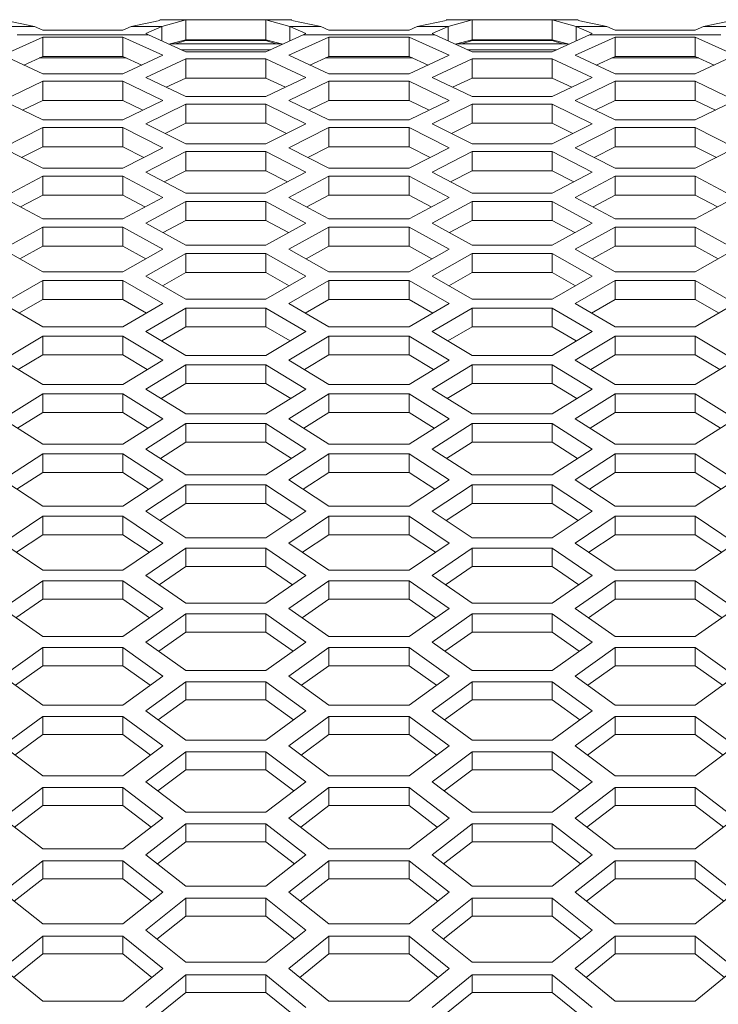
# Model space of a CAD drawing. Units: millimetres. Extents: x 111 to 4026, y 109 to 2871.
# Drawn here: x 1110 to 1162, y 1710 to 1784 of the extents above; entities that cross this region are included whole.
import ezdxf

# ---------------------------------------------------------------- set-up
doc = ezdxf.new("R2010")
doc.units = ezdxf.units.MM
doc.header["$LTSCALE"] = 10

msp = doc.modelspace()

# ---------------------------------------------------------------- linework, layer by layer
at = {"color": 7, "linetype": 'Continuous', "lineweight": 15}
for p, q in [((1108.703026, 1783.662607), (1110.858069, 1783.204992)), ((1118.097537, 1783.204992), (1120.25258, 1783.662607)), ((1130.167128, 1783.716117), (1120.25258, 1783.716117)), ((1122.209855, 1783.702468), (1120.406934, 1783.204992)), ((1122.209855, 1783.702468), (1122.209855, 1782.203828)), ((1128.209853, 1783.702468), (1122.209855, 1783.702468)), ((1128.209853, 1783.702468), (1128.209853, 1782.203828)), ((1130.012767, 1783.204992), (1128.209853, 1783.702468)), ((1130.167128, 1783.662607), (1132.322171, 1783.204992)), ((1139.561639, 1783.204992), (1141.71669, 1783.662607)), ((1151.631222, 1783.716117), (1141.71669, 1783.716117)), ((1143.673957, 1783.702468), (1141.871036, 1783.204992)), ((1143.673957, 1783.702468), (1143.673957, 1782.203828)), ((1149.673955, 1783.702468), (1143.673957, 1783.702468)), ((1149.673955, 1783.702468), (1149.673955, 1782.203828)), ((1151.476876, 1783.204992), (1149.673955, 1783.702468)), ((1151.631222, 1783.662607), (1153.786273, 1783.204992)), ((1161.025734, 1783.204992), (1163.180784, 1783.662607)), ((1110.858069, 1783.204992), (1108.548672, 1783.204992)), ((1119.403646, 1782.581483), (1109.55196, 1782.581483)), ((1110.858069, 1783.204992), (1111.477801, 1782.927175)), ((1111.477801, 1782.927175), (1117.477805, 1782.927175)), ((1117.477805, 1782.927175), (1118.097537, 1783.204992)), ((1120.406934, 1783.204992), (1118.097537, 1783.204992)), ((1120.406934, 1783.204992), (1119.209857, 1782.668357)), ((1119.209857, 1782.668357), (1119.403646, 1782.581483)), ((1119.403646, 1782.581483), (1122.209855, 1781.308968)), ((1120.406934, 1782.126536), (1120.406934, 1783.204992)), ((1128.209853, 1781.308968), (1131.016062, 1782.581483)), ((1130.012767, 1783.204992), (1130.012767, 1782.126536)), ((1131.209851, 1782.668357), (1130.012767, 1783.204992)), ((1132.322171, 1783.204992), (1130.012767, 1783.204992)), ((1131.016062, 1782.581483), (1131.209851, 1782.668357)), ((1140.867741, 1782.581483), (1131.016062, 1782.581483)), ((1132.322171, 1783.204992), (1132.941903, 1782.927175)), ((1132.941903, 1782.927175), (1138.941907, 1782.927175)), ((1138.941907, 1782.927175), (1139.561639, 1783.204992)), ((1141.871036, 1783.204992), (1139.561639, 1783.204992)), ((1141.871036, 1783.204992), (1140.673951, 1782.668357)), ((1140.673951, 1782.668357), (1140.867741, 1782.581483)), ((1140.867741, 1782.581483), (1143.673957, 1781.308968)), ((1141.871036, 1782.126536), (1141.871036, 1783.204992)), ((1149.673955, 1781.308968), (1152.480156, 1782.581483)), ((1151.476876, 1783.204992), (1151.476876, 1782.126536)), ((1152.673961, 1782.668357), (1151.476876, 1783.204992)), ((1153.786273, 1783.204992), (1151.476876, 1783.204992)), ((1152.480156, 1782.581483), (1152.673961, 1782.668357)), ((1162.33185, 1782.581483), (1152.480156, 1782.581483)), ((1153.786273, 1783.204992), (1154.406012, 1782.927175)), ((1154.406012, 1782.927175), (1160.406009, 1782.927175)), ((1160.406009, 1782.927175), (1161.025734, 1783.204992)), ((1163.335146, 1783.204992), (1161.025734, 1783.204992)), ((1111.477801, 1782.409136), (1108.477802, 1781.043832)), ((1117.477805, 1782.409136), (1111.477801, 1782.409136)), ((1111.477801, 1782.409136), (1111.477801, 1780.96055)), ((1120.477804, 1781.043832), (1117.477805, 1782.409136)), ((1117.477805, 1782.409136), (1117.477805, 1780.96055)), ((1122.209855, 1782.203828), (1120.934756, 1781.887178)), ((1129.368463, 1781.916116), (1121.051245, 1781.916116)), ((1121.443869, 1781.916116), (1122.209855, 1782.151748)), ((1128.209853, 1782.203828), (1122.209855, 1782.203828)), ((1122.209855, 1782.151748), (1128.209853, 1782.151748)), ((1129.484953, 1781.887178), (1128.209853, 1782.203828)), ((1128.209853, 1782.151748), (1128.975839, 1781.916116)), ((1132.941903, 1782.409136), (1129.941904, 1781.043832)), ((1138.941907, 1782.409136), (1132.941903, 1782.409136)), ((1132.941903, 1782.409136), (1132.941903, 1780.96055)), ((1141.941906, 1781.043832), (1138.941907, 1782.409136)), ((1138.941907, 1782.409136), (1138.941907, 1780.96055)), ((1143.673957, 1782.203828), (1142.39885, 1781.887178)), ((1150.832565, 1781.916116), (1142.515347, 1781.916116)), ((1142.907978, 1781.916116), (1143.673957, 1782.151748)), ((1149.673955, 1782.203828), (1143.673957, 1782.203828)), ((1143.673957, 1782.151748), (1149.673955, 1782.151748)), ((1150.949047, 1781.887178), (1149.673955, 1782.203828)), ((1149.673955, 1782.151748), (1150.439934, 1781.916116)), ((1154.406012, 1782.409136), (1151.406006, 1781.043832)), ((1160.406009, 1782.409136), (1154.406012, 1782.409136)), ((1154.406012, 1782.409136), (1154.406012, 1780.96055)), ((1163.406001, 1781.043832), (1160.406009, 1782.409136)), ((1160.406009, 1782.409136), (1160.406009, 1780.96055)), ((1122.209855, 1781.308968), (1128.209853, 1781.308968)), ((1143.673957, 1781.308968), (1149.673955, 1781.308968)), ((1108.477802, 1781.043832), (1111.477801, 1779.647921)), ((1111.477801, 1780.96055), (1110.050411, 1780.312096)), ((1117.477805, 1780.96055), (1111.477801, 1780.96055)), ((1117.477805, 1779.647921), (1120.477804, 1781.043832)), ((1118.905195, 1780.312096), (1117.477805, 1780.96055)), ((1122.209855, 1780.777578), (1119.209857, 1779.375751)), ((1128.209853, 1780.777578), (1122.209855, 1780.777578)), ((1122.209855, 1780.777578), (1122.209855, 1779.331868)), ((1131.209851, 1779.375751), (1128.209853, 1780.777578)), ((1128.209853, 1780.777578), (1128.209853, 1779.331868)), ((1129.941904, 1781.043832), (1132.941903, 1779.647921)), ((1132.941903, 1780.96055), (1131.514513, 1780.312096)), ((1138.941907, 1780.96055), (1132.941903, 1780.96055)), ((1138.941907, 1779.647921), (1141.941906, 1781.043832)), ((1140.369297, 1780.312096), (1138.941907, 1780.96055)), ((1143.673957, 1780.777578), (1140.673951, 1779.375751)), ((1149.673955, 1780.777578), (1143.673957, 1780.777578)), ((1143.673957, 1780.777578), (1143.673957, 1779.331868)), ((1152.673961, 1779.375751), (1149.673955, 1780.777578)), ((1149.673955, 1780.777578), (1149.673955, 1779.331868)), ((1151.406006, 1781.043832), (1154.406012, 1779.647921)), ((1154.406012, 1780.96055), (1152.978615, 1780.312096)), ((1160.406009, 1780.96055), (1154.406012, 1780.96055)), ((1160.406009, 1779.647921), (1163.406001, 1781.043832)), ((1161.833407, 1780.312096), (1160.406009, 1780.96055)), ((1111.477801, 1779.647921), (1117.477805, 1779.647921)), ((1132.941903, 1779.647921), (1138.941907, 1779.647921)), ((1154.406012, 1779.647921), (1160.406009, 1779.647921)), ((1111.477801, 1779.102464), (1108.477802, 1777.664219)), ((1117.477805, 1779.102464), (1111.477801, 1779.102464)), ((1111.477801, 1779.102464), (1111.477801, 1777.659704)), ((1120.477804, 1777.664219), (1117.477805, 1779.102464)), ((1117.477805, 1779.102464), (1117.477805, 1777.659704)), ((1119.209857, 1779.375751), (1122.209855, 1777.943377)), ((1122.209855, 1779.331868), (1120.738865, 1778.645714)), ((1128.209853, 1779.331868), (1122.209855, 1779.331868)), ((1128.209853, 1777.943377), (1131.209851, 1779.375751)), ((1129.680843, 1778.645714), (1128.209853, 1779.331868)), ((1132.941903, 1779.102464), (1129.941904, 1777.664219)), ((1138.941907, 1779.102464), (1132.941903, 1779.102464)), ((1132.941903, 1779.102464), (1132.941903, 1777.659704)), ((1141.941906, 1777.664219), (1138.941907, 1779.102464)), ((1138.941907, 1779.102464), (1138.941907, 1777.659704)), ((1140.673951, 1779.375751), (1143.673957, 1777.943377)), ((1143.673957, 1779.331868), (1142.202959, 1778.645714)), ((1149.673955, 1779.331868), (1143.673957, 1779.331868)), ((1149.673955, 1777.943377), (1152.673961, 1779.375751)), ((1151.144953, 1778.645714), (1149.673955, 1779.331868)), ((1154.406012, 1779.102464), (1151.406006, 1777.664219)), ((1160.406009, 1779.102464), (1154.406012, 1779.102464)), ((1154.406012, 1779.102464), (1154.406012, 1777.659704)), ((1163.406001, 1777.664219), (1160.406009, 1779.102464)), ((1160.406009, 1779.102464), (1160.406009, 1777.659704)), ((1108.477802, 1777.664219), (1111.477801, 1776.195471)), ((1111.477801, 1777.659704), (1109.9654, 1776.93591)), ((1117.477805, 1777.659704), (1111.477801, 1777.659704)), ((1117.477805, 1776.195471), (1120.477804, 1777.664219)), ((1118.990206, 1776.93591), (1117.477805, 1777.659704)), ((1122.209855, 1777.943377), (1128.209853, 1777.943377)), ((1129.941904, 1777.664219), (1132.941903, 1776.195471)), ((1132.941903, 1777.659704), (1131.429502, 1776.93591)), ((1138.941907, 1777.659704), (1132.941903, 1777.659704)), ((1138.941907, 1776.195471), (1141.941906, 1777.664219)), ((1140.454308, 1776.93591), (1138.941907, 1777.659704)), ((1143.673957, 1777.943377), (1149.673955, 1777.943377)), ((1151.406006, 1777.664219), (1154.406012, 1776.195471)), ((1154.406012, 1777.659704), (1152.893604, 1776.93591)), ((1160.406009, 1777.659704), (1154.406012, 1777.659704)), ((1160.406009, 1776.195471), (1163.406001, 1777.664219)), ((1161.918403, 1776.93591), (1160.406009, 1777.659704)), ((1122.209855, 1777.383928), (1119.209857, 1775.909309)), ((1128.209853, 1777.383928), (1122.209855, 1777.383928)), ((1122.209855, 1777.383928), (1122.209855, 1775.944193)), ((1131.209851, 1775.909309), (1128.209853, 1777.383928)), ((1128.209853, 1777.383928), (1128.209853, 1775.944193)), ((1143.673957, 1777.383928), (1140.673951, 1775.909309)), ((1149.673955, 1777.383928), (1143.673957, 1777.383928)), ((1143.673957, 1777.383928), (1143.673957, 1775.944193)), ((1152.673961, 1775.909309), (1149.673955, 1777.383928)), ((1149.673955, 1777.383928), (1149.673955, 1775.944193)), ((1111.477801, 1776.195471), (1117.477805, 1776.195471)), ((1122.209855, 1775.944193), (1120.658063, 1775.182773)), ((1128.209853, 1775.944193), (1122.209855, 1775.944193)), ((1129.761645, 1775.182773), (1128.209853, 1775.944193)), ((1132.941903, 1776.195471), (1138.941907, 1776.195471)), ((1143.673957, 1775.944193), (1142.122165, 1775.182773)), ((1149.673955, 1775.944193), (1143.673957, 1775.944193)), ((1151.225747, 1775.182773), (1149.673955, 1775.944193)), ((1154.406012, 1776.195471), (1160.406009, 1776.195471)), ((1111.477801, 1775.62203), (1108.477802, 1774.111126)), ((1117.477805, 1775.62203), (1111.477801, 1775.62203)), ((1111.477801, 1775.62203), (1111.477801, 1774.185394)), ((1120.477804, 1774.111126), (1117.477805, 1775.62203)), ((1117.477805, 1775.62203), (1117.477805, 1774.185394)), ((1119.209857, 1775.909309), (1122.209855, 1774.404262)), ((1128.209853, 1774.404262), (1131.209851, 1775.909309)), ((1132.941903, 1775.62203), (1129.941904, 1774.111126)), ((1138.941907, 1775.62203), (1132.941903, 1775.62203)), ((1132.941903, 1775.62203), (1132.941903, 1774.185394)), ((1141.941906, 1774.111126), (1138.941907, 1775.62203)), ((1138.941907, 1775.62203), (1138.941907, 1774.185394)), ((1140.673951, 1775.909309), (1143.673957, 1774.404262)), ((1149.673955, 1774.404262), (1152.673961, 1775.909309)), ((1154.406012, 1775.62203), (1151.406006, 1774.111126)), ((1160.406009, 1775.62203), (1154.406012, 1775.62203)), ((1154.406012, 1775.62203), (1154.406012, 1774.185394)), ((1163.406001, 1774.111126), (1160.406009, 1775.62203)), ((1160.406009, 1775.62203), (1160.406009, 1774.185394)), ((1108.477802, 1774.111126), (1111.477801, 1772.56987)), ((1111.477801, 1774.185394), (1109.888495, 1773.386379)), ((1117.477805, 1774.185394), (1111.477801, 1774.185394)), ((1119.067111, 1773.386379), (1117.477805, 1774.185394)), ((1117.477805, 1772.56987), (1120.477804, 1774.111126)), ((1122.209855, 1773.816873), (1119.209857, 1772.269775)), ((1122.209855, 1774.404262), (1128.209853, 1774.404262)), ((1128.209853, 1773.816873), (1122.209855, 1773.816873)), ((1122.209855, 1773.816873), (1122.209855, 1772.383426)), ((1131.209851, 1772.269775), (1128.209853, 1773.816873)), ((1128.209853, 1773.816873), (1128.209853, 1772.383426)), ((1129.941904, 1774.111126), (1132.941903, 1772.56987)), ((1132.941903, 1774.185394), (1131.352597, 1773.386379)), ((1138.941907, 1774.185394), (1132.941903, 1774.185394)), ((1140.531213, 1773.386379), (1138.941907, 1774.185394)), ((1138.941907, 1772.56987), (1141.941906, 1774.111126)), ((1143.673957, 1773.816873), (1140.673951, 1772.269775)), ((1143.673957, 1774.404262), (1149.673955, 1774.404262)), ((1149.673955, 1773.816873), (1143.673957, 1773.816873)), ((1143.673957, 1773.816873), (1143.673957, 1772.383426)), ((1152.673961, 1772.269775), (1149.673955, 1773.816873)), ((1149.673955, 1773.816873), (1149.673955, 1772.383426)), ((1151.406006, 1774.111126), (1154.406012, 1772.56987)), ((1154.406012, 1774.185394), (1152.816699, 1773.386379)), ((1160.406009, 1774.185394), (1154.406012, 1774.185394)), ((1161.995308, 1773.386379), (1160.406009, 1774.185394)), ((1160.406009, 1772.56987), (1163.406001, 1774.111126)), ((1111.477801, 1772.56987), (1117.477805, 1772.56987)), ((1119.209857, 1772.269775), (1122.209855, 1770.692368)), ((1122.209855, 1772.383426), (1120.584765, 1771.546845)), ((1128.209853, 1772.383426), (1122.209855, 1772.383426)), ((1129.834944, 1771.546845), (1128.209853, 1772.383426)), ((1128.209853, 1770.692368), (1131.209851, 1772.269775)), ((1132.941903, 1772.56987), (1138.941907, 1772.56987)), ((1140.673951, 1772.269775), (1143.673957, 1770.692368)), ((1143.673957, 1772.383426), (1142.048867, 1771.546845)), ((1149.673955, 1772.383426), (1143.673957, 1772.383426)), ((1151.299046, 1771.546845), (1149.673955, 1772.383426)), ((1149.673955, 1770.692368), (1152.673961, 1772.269775)), ((1154.406012, 1772.56987), (1160.406009, 1772.56987)), ((1111.477801, 1771.968548), (1108.477802, 1770.38533)), ((1117.477805, 1771.968548), (1111.477801, 1771.968548)), ((1111.477801, 1771.968548), (1111.477801, 1770.538364)), ((1120.477804, 1770.38533), (1117.477805, 1771.968548)), ((1117.477805, 1771.968548), (1117.477805, 1770.538364)), ((1132.941903, 1771.968548), (1129.941904, 1770.38533)), ((1138.941907, 1771.968548), (1132.941903, 1771.968548)), ((1132.941903, 1771.968548), (1132.941903, 1770.538364)), ((1141.941906, 1770.38533), (1138.941907, 1771.968548)), ((1138.941907, 1771.968548), (1138.941907, 1770.538364)), ((1154.406012, 1771.968548), (1151.406006, 1770.38533)), ((1160.406009, 1771.968548), (1154.406012, 1771.968548)), ((1154.406012, 1771.968548), (1154.406012, 1770.538364)), ((1163.406001, 1770.38533), (1160.406009, 1771.968548)), ((1160.406009, 1771.968548), (1160.406009, 1770.538364)), ((1108.477802, 1770.38533), (1111.477801, 1768.771877)), ((1111.477801, 1770.538364), (1109.818556, 1769.664247)), ((1117.477805, 1770.538364), (1111.477801, 1770.538364)), ((1119.13705, 1769.664247), (1117.477805, 1770.538364)), ((1117.477805, 1768.771877), (1120.477804, 1770.38533)), ((1122.209855, 1770.077174), (1119.209857, 1768.457909)), ((1122.209855, 1770.692368), (1128.209853, 1770.692368)), ((1128.209853, 1770.077174), (1122.209855, 1770.077174)), ((1122.209855, 1770.077174), (1122.209855, 1768.650313)), ((1131.209851, 1768.457909), (1128.209853, 1770.077174)), ((1128.209853, 1770.077174), (1128.209853, 1768.650313)), ((1129.941904, 1770.38533), (1132.941903, 1768.771877)), ((1132.941903, 1770.538364), (1131.282658, 1769.664247)), ((1138.941907, 1770.538364), (1132.941903, 1770.538364)), ((1140.601144, 1769.664247), (1138.941907, 1770.538364)), ((1138.941907, 1768.771877), (1141.941906, 1770.38533)), ((1143.673957, 1770.077174), (1140.673951, 1768.457909)), ((1143.673957, 1770.692368), (1149.673955, 1770.692368)), ((1149.673955, 1770.077174), (1143.673957, 1770.077174)), ((1143.673957, 1770.077174), (1143.673957, 1768.650313)), ((1152.673961, 1768.457909), (1149.673955, 1770.077174)), ((1149.673955, 1770.077174), (1149.673955, 1768.650313)), ((1151.406006, 1770.38533), (1154.406012, 1768.771877)), ((1154.406012, 1770.538364), (1152.746753, 1769.664247)), ((1160.406009, 1770.538364), (1154.406012, 1770.538364)), ((1162.065254, 1769.664247), (1160.406009, 1770.538364)), ((1160.406009, 1768.771877), (1163.406001, 1770.38533)), ((1111.477801, 1768.771877), (1117.477805, 1768.771877)), ((1122.209855, 1768.650313), (1120.517955, 1767.738705)), ((1128.209853, 1768.650313), (1122.209855, 1768.650313)), ((1129.901753, 1767.738705), (1128.209853, 1768.650313)), ((1132.941903, 1768.771877), (1138.941907, 1768.771877)), ((1143.673957, 1768.650313), (1141.98205, 1767.738705)), ((1149.673955, 1768.650313), (1143.673957, 1768.650313)), ((1151.365847, 1767.738705), (1149.673955, 1768.650313)), ((1154.406012, 1768.771877), (1160.406009, 1768.771877)), ((1111.477801, 1768.142824), (1108.477802, 1766.487603)), ((1117.477805, 1768.142824), (1111.477801, 1768.142824)), ((1111.477801, 1768.142824), (1111.477801, 1766.719361)), ((1120.477804, 1766.487603), (1117.477805, 1768.142824)), ((1117.477805, 1768.142824), (1117.477805, 1766.719361)), ((1119.209857, 1768.457909), (1122.209855, 1766.8085)), ((1128.209853, 1766.8085), (1131.209851, 1768.457909)), ((1132.941903, 1768.142824), (1129.941904, 1766.487603)), ((1138.941907, 1768.142824), (1132.941903, 1768.142824)), ((1132.941903, 1768.142824), (1132.941903, 1766.719361)), ((1141.941906, 1766.487603), (1138.941907, 1768.142824)), ((1138.941907, 1768.142824), (1138.941907, 1766.719361)), ((1140.673951, 1768.457909), (1143.673957, 1766.8085)), ((1149.673955, 1766.8085), (1152.673961, 1768.457909)), ((1154.406012, 1768.142824), (1151.406006, 1766.487603)), ((1160.406009, 1768.142824), (1154.406012, 1768.142824)), ((1154.406012, 1768.142824), (1154.406012, 1766.719361)), ((1163.406001, 1766.487603), (1160.406009, 1768.142824)), ((1160.406009, 1768.142824), (1160.406009, 1766.719361)), ((1108.477802, 1766.487603), (1111.477801, 1764.802311)), ((1111.477801, 1766.719361), (1109.754653, 1765.770321)), ((1117.477805, 1766.719361), (1111.477801, 1766.719361)), ((1119.200946, 1765.770321), (1117.477805, 1766.719361)), ((1117.477805, 1764.802311), (1120.477804, 1766.487603)), ((1122.209855, 1766.8085), (1128.209853, 1766.8085)), ((1129.941904, 1766.487603), (1132.941903, 1764.802311)), ((1132.941903, 1766.719361), (1131.218755, 1765.770321)), ((1138.941907, 1766.719361), (1132.941903, 1766.719361)), ((1140.665055, 1765.770321), (1138.941907, 1766.719361)), ((1138.941907, 1764.802311), (1141.941906, 1766.487603)), ((1143.673957, 1766.8085), (1149.673955, 1766.8085)), ((1151.406006, 1766.487603), (1154.406012, 1764.802311)), ((1154.406012, 1766.719361), (1152.682857, 1765.770321)), ((1160.406009, 1766.719361), (1154.406012, 1766.719361)), ((1162.12915, 1765.770321), (1160.406009, 1766.719361)), ((1160.406009, 1764.802311), (1163.406001, 1766.487603)), ((1122.209855, 1766.165604), (1119.209857, 1764.474531)), ((1128.209853, 1766.165604), (1122.209855, 1766.165604)), ((1122.209855, 1766.165604), (1122.209855, 1764.745642)), ((1131.209851, 1764.474531), (1128.209853, 1766.165604)), ((1128.209853, 1766.165604), (1128.209853, 1764.745642)), ((1143.673957, 1766.165604), (1140.673951, 1764.474531)), ((1149.673955, 1766.165604), (1143.673957, 1766.165604)), ((1143.673957, 1766.165604), (1143.673957, 1764.745642)), ((1152.673961, 1764.474531), (1149.673955, 1766.165604)), ((1149.673955, 1766.165604), (1149.673955, 1764.745642)), ((1111.477801, 1764.145632), (1108.477802, 1762.418781)), ((1111.477801, 1764.802311), (1117.477805, 1764.802311)), ((1117.477805, 1764.145632), (1111.477801, 1764.145632)), ((1111.477801, 1764.145632), (1111.477801, 1762.729232)), ((1120.477804, 1762.418781), (1117.477805, 1764.145632)), ((1117.477805, 1764.145632), (1117.477805, 1762.729232)), ((1119.209857, 1764.474531), (1122.209855, 1762.753447)), ((1122.209855, 1764.745642), (1120.456771, 1763.759185)), ((1128.209853, 1764.745642), (1122.209855, 1764.745642)), ((1129.962937, 1763.759185), (1128.209853, 1764.745642)), ((1128.209853, 1762.753447), (1131.209851, 1764.474531)), ((1132.941903, 1764.145632), (1129.941904, 1762.418781)), ((1132.941903, 1764.802311), (1138.941907, 1764.802311)), ((1138.941907, 1764.145632), (1132.941903, 1764.145632)), ((1132.941903, 1764.145632), (1132.941903, 1762.729232)), ((1141.941906, 1762.418781), (1138.941907, 1764.145632)), ((1138.941907, 1764.145632), (1138.941907, 1762.729232)), ((1140.673951, 1764.474531), (1143.673957, 1762.753447)), ((1143.673957, 1764.745642), (1141.920881, 1763.759185)), ((1149.673955, 1764.745642), (1143.673957, 1764.745642)), ((1151.427032, 1763.759185), (1149.673955, 1764.745642)), ((1149.673955, 1762.753447), (1152.673961, 1764.474531)), ((1154.406012, 1764.145632), (1151.406006, 1762.418781)), ((1154.406012, 1764.802311), (1160.406009, 1764.802311)), ((1160.406009, 1764.145632), (1154.406012, 1764.145632)), ((1154.406012, 1764.145632), (1154.406012, 1762.729232)), ((1163.406001, 1762.418781), (1160.406009, 1764.145632)), ((1160.406009, 1764.145632), (1160.406009, 1762.729232)), ((1111.477801, 1762.729232), (1109.696017, 1761.705403)), ((1117.477805, 1762.729232), (1111.477801, 1762.729232)), ((1119.259589, 1761.705403), (1117.477805, 1762.729232)), ((1122.209855, 1762.753447), (1128.209853, 1762.753447)), ((1132.941903, 1762.729232), (1131.160119, 1761.705403)), ((1138.941907, 1762.729232), (1132.941903, 1762.729232)), ((1140.723691, 1761.705403), (1138.941907, 1762.729232)), ((1143.673957, 1762.753447), (1149.673955, 1762.753447)), ((1154.406012, 1762.729232), (1152.624221, 1761.705403)), ((1160.406009, 1762.729232), (1154.406012, 1762.729232)), ((1162.187786, 1761.705403), (1160.406009, 1762.729232)), ((1108.477802, 1762.418781), (1111.477801, 1760.662009)), ((1117.477805, 1760.662009), (1120.477804, 1762.418781)), ((1122.209855, 1762.083013), (1119.209857, 1760.320489)), ((1128.209853, 1762.083013), (1122.209855, 1762.083013)), ((1122.209855, 1762.083013), (1122.209855, 1760.670234)), ((1131.209851, 1760.320489), (1128.209853, 1762.083013)), ((1128.209853, 1762.083013), (1128.209853, 1760.670234)), ((1129.941904, 1762.418781), (1132.941903, 1760.662009)), ((1138.941907, 1760.662009), (1141.941906, 1762.418781)), ((1143.673957, 1762.083013), (1140.673951, 1760.320489)), ((1149.673955, 1762.083013), (1143.673957, 1762.083013)), ((1143.673957, 1762.083013), (1143.673957, 1760.670234)), ((1152.673961, 1760.320489), (1149.673955, 1762.083013)), ((1149.673955, 1762.083013), (1149.673955, 1760.670234)), ((1151.406006, 1762.418781), (1154.406012, 1760.662009)), ((1160.406009, 1760.662009), (1163.406001, 1762.418781)), ((1111.477801, 1760.662009), (1117.477805, 1760.662009)), ((1122.209855, 1760.670234), (1120.400519, 1759.609108)), ((1128.209853, 1760.670234), (1122.209855, 1760.670234)), ((1130.019189, 1759.609108), (1128.209853, 1760.670234)), ((1132.941903, 1760.662009), (1138.941907, 1760.662009)), ((1143.673957, 1760.670234), (1141.864614, 1759.609108)), ((1149.673955, 1760.670234), (1143.673957, 1760.670234)), ((1151.483283, 1759.609108), (1149.673955, 1760.670234)), ((1154.406012, 1760.662009), (1160.406009, 1760.662009)), ((1111.477801, 1759.977867), (1108.477802, 1758.179744)), ((1117.477805, 1759.977867), (1111.477801, 1759.977867)), ((1111.477801, 1759.977867), (1111.477801, 1758.568783)), ((1120.477804, 1758.179744), (1117.477805, 1759.977867)), ((1117.477805, 1759.977867), (1117.477805, 1758.568783)), ((1119.209857, 1760.320489), (1122.209855, 1758.528103)), ((1128.209853, 1758.528103), (1131.209851, 1760.320489)), ((1132.941903, 1759.977867), (1129.941904, 1758.179744)), ((1138.941907, 1759.977867), (1132.941903, 1759.977867)), ((1132.941903, 1759.977867), (1132.941903, 1758.568783)), ((1141.941906, 1758.179744), (1138.941907, 1759.977867)), ((1138.941907, 1759.977867), (1138.941907, 1758.568783)), ((1140.673951, 1760.320489), (1143.673957, 1758.528103)), ((1149.673955, 1758.528103), (1152.673961, 1760.320489)), ((1154.406012, 1759.977867), (1151.406006, 1758.179744)), ((1160.406009, 1759.977867), (1154.406012, 1759.977867)), ((1154.406012, 1759.977867), (1154.406012, 1758.568783)), ((1163.406001, 1758.179744), (1160.406009, 1759.977867)), ((1160.406009, 1759.977867), (1160.406009, 1758.568783)), ((1111.477801, 1758.568783), (1109.642, 1757.470389)), ((1117.477805, 1758.568783), (1111.477801, 1758.568783)), ((1119.313606, 1757.470389), (1117.477805, 1758.568783)), ((1122.209855, 1758.528103), (1128.209853, 1758.528103)), ((1132.941903, 1758.568783), (1131.106102, 1757.470389)), ((1138.941907, 1758.568783), (1132.941903, 1758.568783)), ((1140.777708, 1757.470389), (1138.941907, 1758.568783)), ((1143.673957, 1758.528103), (1149.673955, 1758.528103)), ((1154.406012, 1758.568783), (1152.570204, 1757.470389)), ((1160.406009, 1758.568783), (1154.406012, 1758.568783)), ((1162.241803, 1757.470389), (1160.406009, 1758.568783)), ((1108.477802, 1758.179744), (1111.477801, 1756.351848)), ((1117.477805, 1756.351848), (1120.477804, 1758.179744)), ((1122.209855, 1757.830267), (1119.209857, 1755.996649)), ((1128.209853, 1757.830267), (1122.209855, 1757.830267)), ((1122.209855, 1757.830267), (1122.209855, 1756.424983)), ((1131.209851, 1755.996649), (1128.209853, 1757.830267)), ((1128.209853, 1757.830267), (1128.209853, 1756.424983)), ((1129.941904, 1758.179744), (1132.941903, 1756.351848)), ((1138.941907, 1756.351848), (1141.941906, 1758.179744)), ((1143.673957, 1757.830267), (1140.673951, 1755.996649)), ((1149.673955, 1757.830267), (1143.673957, 1757.830267)), ((1143.673957, 1757.830267), (1143.673957, 1756.424983)), ((1152.673961, 1755.996649), (1149.673955, 1757.830267)), ((1149.673955, 1757.830267), (1149.673955, 1756.424983)), ((1151.406006, 1758.179744), (1154.406012, 1756.351848)), ((1160.406009, 1756.351848), (1163.406001, 1758.179744)), ((1111.477801, 1756.351848), (1117.477805, 1756.351848)), ((1119.209857, 1755.996649), (1122.209855, 1754.133348)), ((1122.209855, 1756.424983), (1120.348596, 1755.28938)), ((1128.209853, 1756.424983), (1122.209855, 1756.424983)), ((1130.071112, 1755.28938), (1128.209853, 1756.424983)), ((1128.209853, 1754.133348), (1131.209851, 1755.996649)), ((1132.941903, 1756.351848), (1138.941907, 1756.351848)), ((1140.673951, 1755.996649), (1143.673957, 1754.133348)), ((1143.673957, 1756.424983), (1141.812698, 1755.28938)), ((1149.673955, 1756.424983), (1143.673957, 1756.424983)), ((1151.535214, 1755.28938), (1149.673955, 1756.424983)), ((1149.673955, 1754.133348), (1152.673961, 1755.996649)), ((1154.406012, 1756.351848), (1160.406009, 1756.351848)), ((1111.477801, 1755.640362), (1108.477802, 1753.771354)), ((1117.477805, 1755.640362), (1111.477801, 1755.640362)), ((1111.477801, 1755.640362), (1111.477801, 1754.238938)), ((1120.477804, 1753.771354), (1117.477805, 1755.640362)), ((1117.477805, 1755.640362), (1117.477805, 1754.238938)), ((1132.941903, 1755.640362), (1129.941904, 1753.771354)), ((1138.941907, 1755.640362), (1132.941903, 1755.640362)), ((1132.941903, 1755.640362), (1132.941903, 1754.238938)), ((1141.941906, 1753.771354), (1138.941907, 1755.640362)), ((1138.941907, 1755.640362), (1138.941907, 1754.238938)), ((1154.406012, 1755.640362), (1151.406006, 1753.771354)), ((1160.406009, 1755.640362), (1154.406012, 1755.640362)), ((1154.406012, 1755.640362), (1154.406012, 1754.238938)), ((1163.406001, 1753.771354), (1160.406009, 1755.640362)), ((1160.406009, 1755.640362), (1160.406009, 1754.238938)), ((1108.477802, 1753.771354), (1111.477801, 1751.872738)), ((1111.477801, 1754.238938), (1109.592051, 1753.066172)), ((1117.477805, 1754.238938), (1111.477801, 1754.238938)), ((1119.363555, 1753.066172), (1117.477805, 1754.238938)), ((1117.477805, 1751.872738), (1120.477804, 1753.771354)), ((1122.209855, 1754.133348), (1128.209853, 1754.133348)), ((1129.941904, 1753.771354), (1132.941903, 1751.872738)), ((1132.941903, 1754.238938), (1131.056153, 1753.066172)), ((1138.941907, 1754.238938), (1132.941903, 1754.238938)), ((1140.827657, 1753.066172), (1138.941907, 1754.238938)), ((1138.941907, 1751.872738), (1141.941906, 1753.771354)), ((1143.673957, 1754.133348), (1149.673955, 1754.133348)), ((1151.406006, 1753.771354), (1154.406012, 1751.872738)), ((1154.406012, 1754.238938), (1152.520255, 1753.066172)), ((1160.406009, 1754.238938), (1154.406012, 1754.238938)), ((1162.291751, 1753.066172), (1160.406009, 1754.238938)), ((1160.406009, 1751.872738), (1163.406001, 1753.771354)), ((1122.209855, 1753.408258), (1119.209857, 1751.503949)), ((1128.209853, 1753.408258), (1122.209855, 1753.408258)), ((1122.209855, 1753.408258), (1122.209855, 1752.010767)), ((1131.209851, 1751.503949), (1128.209853, 1753.408258)), ((1128.209853, 1753.408258), (1128.209853, 1752.010767)), ((1143.673957, 1753.408258), (1140.673951, 1751.503949)), ((1149.673955, 1753.408258), (1143.673957, 1753.408258)), ((1143.673957, 1753.408258), (1143.673957, 1752.010767)), ((1152.673961, 1751.503949), (1149.673955, 1753.408258)), ((1149.673955, 1753.408258), (1149.673955, 1752.010767)), ((1111.477801, 1751.872738), (1117.477805, 1751.872738)), ((1122.209855, 1752.010767), (1120.30051, 1750.800912)), ((1128.209853, 1752.010767), (1122.209855, 1752.010767)), ((1130.119198, 1750.800912), (1128.209853, 1752.010767)), ((1132.941903, 1751.872738), (1138.941907, 1751.872738)), ((1143.673957, 1752.010767), (1141.764612, 1750.800912)), ((1149.673955, 1752.010767), (1143.673957, 1752.010767)), ((1151.5833, 1750.800912), (1149.673955, 1752.010767)), ((1154.406012, 1751.872738), (1160.406009, 1751.872738)), ((1111.477801, 1751.134072), (1108.477802, 1749.194567)), ((1117.477805, 1751.134072), (1111.477801, 1751.134072)), ((1111.477801, 1751.134072), (1111.477801, 1749.74059)), ((1120.477804, 1749.194567), (1117.477805, 1751.134072)), ((1117.477805, 1751.134072), (1117.477805, 1749.74059)), ((1119.209857, 1751.503949), (1122.209855, 1749.570121)), ((1128.209853, 1749.570121), (1131.209851, 1751.503949)), ((1132.941903, 1751.134072), (1129.941904, 1749.194567)), ((1138.941907, 1751.134072), (1132.941903, 1751.134072)), ((1132.941903, 1751.134072), (1132.941903, 1749.74059)), ((1141.941906, 1749.194567), (1138.941907, 1751.134072)), ((1138.941907, 1751.134072), (1138.941907, 1749.74059)), ((1140.673951, 1751.503949), (1143.673957, 1749.570121)), ((1149.673955, 1749.570121), (1152.673961, 1751.503949)), ((1154.406012, 1751.134072), (1151.406006, 1749.194567)), ((1160.406009, 1751.134072), (1154.406012, 1751.134072)), ((1154.406012, 1751.134072), (1154.406012, 1749.74059)), ((1163.406001, 1749.194567), (1160.406009, 1751.134072)), ((1160.406009, 1751.134072), (1160.406009, 1749.74059)), ((1111.477801, 1749.74059), (1109.545716, 1748.493691)), ((1117.477805, 1749.74059), (1111.477801, 1749.74059)), ((1119.40989, 1748.493691), (1117.477805, 1749.74059)), ((1122.209855, 1749.570121), (1128.209853, 1749.570121)), ((1132.941903, 1749.74059), (1131.009818, 1748.493691)), ((1138.941907, 1749.74059), (1132.941903, 1749.74059)), ((1140.873999, 1748.493691), (1138.941907, 1749.74059)), ((1143.673957, 1749.570121), (1149.673955, 1749.570121)), ((1154.406012, 1749.74059), (1152.473913, 1748.493691)), ((1160.406009, 1749.74059), (1154.406012, 1749.74059)), ((1162.338094, 1748.493691), (1160.406009, 1749.74059)), ((1108.477802, 1749.194567), (1111.477801, 1747.225632)), ((1117.477805, 1747.225632), (1120.477804, 1749.194567)), ((1122.209855, 1748.81794), (1119.209857, 1746.843328)), ((1128.209853, 1748.81794), (1122.209855, 1748.81794)), ((1122.209855, 1748.81794), (1122.209855, 1747.428526)), ((1131.209851, 1746.843328), (1128.209853, 1748.81794)), ((1128.209853, 1748.81794), (1128.209853, 1747.428526)), ((1129.941904, 1749.194567), (1132.941903, 1747.225632)), ((1138.941907, 1747.225632), (1141.941906, 1749.194567)), ((1143.673957, 1748.81794), (1140.673951, 1746.843328)), ((1149.673955, 1748.81794), (1143.673957, 1748.81794)), ((1143.673957, 1748.81794), (1143.673957, 1747.428526)), ((1152.673961, 1746.843328), (1149.673955, 1748.81794)), ((1149.673955, 1748.81794), (1149.673955, 1747.428526)), ((1151.406006, 1749.194567), (1154.406012, 1747.225632)), ((1160.406009, 1747.225632), (1163.406001, 1749.194567)), ((1111.477801, 1747.225632), (1117.477805, 1747.225632)), ((1122.209855, 1747.428526), (1120.255821, 1746.144642)), ((1128.209853, 1747.428526), (1122.209855, 1747.428526)), ((1130.163887, 1746.144642), (1128.209853, 1747.428526)), ((1132.941903, 1747.225632), (1138.941907, 1747.225632)), ((1143.673957, 1747.428526), (1141.719923, 1746.144642)), ((1149.673955, 1747.428526), (1143.673957, 1747.428526)), ((1151.627989, 1746.144642), (1149.673955, 1747.428526)), ((1154.406012, 1747.225632), (1160.406009, 1747.225632)), ((1111.477801, 1746.459951), (1108.477802, 1744.450365)), ((1117.477805, 1746.459951), (1111.477801, 1746.459951)), ((1111.477801, 1746.459951), (1111.477801, 1745.074694)), ((1120.477804, 1744.450365), (1117.477805, 1746.459951)), ((1117.477805, 1746.459951), (1117.477805, 1745.074694)), ((1119.209857, 1746.843328), (1122.209855, 1744.83939)), ((1128.209853, 1744.83939), (1131.209851, 1746.843328)), ((1132.941903, 1746.459951), (1129.941904, 1744.450365)), ((1138.941907, 1746.459951), (1132.941903, 1746.459951)), ((1132.941903, 1746.459951), (1132.941903, 1745.074694)), ((1141.941906, 1744.450365), (1138.941907, 1746.459951)), ((1138.941907, 1746.459951), (1138.941907, 1745.074694)), ((1140.673951, 1746.843328), (1143.673957, 1744.83939)), ((1149.673955, 1744.83939), (1152.673961, 1746.843328)), ((1154.406012, 1746.459951), (1151.406006, 1744.450365)), ((1160.406009, 1746.459951), (1154.406012, 1746.459951)), ((1154.406012, 1746.459951), (1154.406012, 1745.074694)), ((1163.406001, 1744.450365), (1160.406009, 1746.459951)), ((1160.406009, 1746.459951), (1160.406009, 1745.074694)), ((1111.477801, 1745.074694), (1109.502585, 1743.7539)), ((1117.477805, 1745.074694), (1111.477801, 1745.074694)), ((1119.453014, 1743.7539), (1117.477805, 1745.074694)), ((1132.941903, 1745.074694), (1130.966687, 1743.7539)), ((1138.941907, 1745.074694), (1132.941903, 1745.074694)), ((1140.917123, 1743.7539), (1138.941907, 1745.074694)), ((1154.406012, 1745.074694), (1152.430789, 1743.7539)), ((1160.406009, 1745.074694), (1154.406012, 1745.074694)), ((1162.381218, 1743.7539), (1160.406009, 1745.074694)), ((1108.477802, 1744.450365), (1111.477801, 1742.411514)), ((1117.477805, 1742.411514), (1120.477804, 1744.450365)), ((1122.209855, 1744.83939), (1128.209853, 1744.83939)), ((1129.941904, 1744.450365), (1132.941903, 1742.411514)), ((1138.941907, 1742.411514), (1141.941906, 1744.450365)), ((1143.673957, 1744.83939), (1149.673955, 1744.83939)), ((1151.406006, 1744.450365), (1154.406012, 1742.411514)), ((1160.406009, 1742.411514), (1163.406001, 1744.450365)), ((1122.209855, 1744.060253), (1119.209857, 1742.015784)), ((1128.209853, 1744.060253), (1122.209855, 1744.060253)), ((1122.209855, 1744.060253), (1122.209855, 1742.679228)), ((1131.209851, 1742.015784), (1128.209853, 1744.060253)), ((1128.209853, 1744.060253), (1128.209853, 1742.679228)), ((1143.673957, 1744.060253), (1140.673951, 1742.015784)), ((1149.673955, 1744.060253), (1143.673957, 1744.060253)), ((1143.673957, 1744.060253), (1143.673957, 1742.679228)), ((1152.673961, 1742.015784), (1149.673955, 1744.060253)), ((1149.673955, 1744.060253), (1149.673955, 1742.679228)), ((1111.477801, 1742.411514), (1117.477805, 1742.411514)), ((1119.209857, 1742.015784), (1122.209855, 1739.942153)), ((1122.209855, 1742.679228), (1120.214173, 1741.321583)), ((1128.209853, 1742.679228), (1122.209855, 1742.679228)), ((1130.205535, 1741.321583), (1128.209853, 1742.679228)), ((1128.209853, 1739.942153), (1131.209851, 1742.015784)), ((1132.941903, 1742.411514), (1138.941907, 1742.411514)), ((1140.673951, 1742.015784), (1143.673957, 1739.942153)), ((1143.673957, 1742.679228), (1141.678275, 1741.321583)), ((1149.673955, 1742.679228), (1143.673957, 1742.679228)), ((1151.669637, 1741.321583), (1149.673955, 1742.679228)), ((1149.673955, 1739.942153), (1152.673961, 1742.015784)), ((1154.406012, 1742.411514), (1160.406009, 1742.411514)), ((1111.477801, 1741.618981), (1108.477802, 1739.539732)), ((1117.477805, 1741.618981), (1111.477801, 1741.618981)), ((1111.477801, 1741.618981), (1111.477801, 1740.242247)), ((1120.477804, 1739.539732), (1117.477805, 1741.618981)), ((1117.477805, 1741.618981), (1117.477805, 1740.242247)), ((1132.941903, 1741.618981), (1129.941904, 1739.539732)), ((1138.941907, 1741.618981), (1132.941903, 1741.618981)), ((1132.941903, 1741.618981), (1132.941903, 1740.242247)), ((1141.941906, 1739.539732), (1138.941907, 1741.618981)), ((1138.941907, 1741.618981), (1138.941907, 1740.242247)), ((1154.406012, 1741.618981), (1151.406006, 1739.539732)), ((1160.406009, 1741.618981), (1154.406012, 1741.618981)), ((1154.406012, 1741.618981), (1154.406012, 1740.242247)), ((1163.406001, 1739.539732), (1160.406009, 1741.618981)), ((1160.406009, 1741.618981), (1160.406009, 1740.242247)), ((1111.477801, 1740.242247), (1109.462337, 1738.847827)), ((1117.477805, 1740.242247), (1111.477801, 1740.242247)), ((1119.493269, 1738.847827), (1117.477805, 1740.242247)), ((1122.209855, 1739.942153), (1128.209853, 1739.942153)), ((1132.941903, 1740.242247), (1130.926439, 1738.847827)), ((1138.941907, 1740.242247), (1132.941903, 1740.242247)), ((1140.957371, 1738.847827), (1138.941907, 1740.242247)), ((1143.673957, 1739.942153), (1149.673955, 1739.942153)), ((1154.406012, 1740.242247), (1152.390541, 1738.847827)), ((1160.406009, 1740.242247), (1154.406012, 1740.242247)), ((1162.421466, 1738.847827), (1160.406009, 1740.242247)), ((1108.477802, 1739.539732), (1111.477801, 1737.431412)), ((1117.477805, 1737.431412), (1120.477804, 1739.539732)), ((1122.209855, 1739.136253), (1119.209857, 1737.022345)), ((1128.209853, 1739.136253), (1122.209855, 1739.136253)), ((1122.209855, 1739.136253), (1122.209855, 1737.763886)), ((1131.209851, 1737.022345), (1128.209853, 1739.136253)), ((1128.209853, 1739.136253), (1128.209853, 1737.763886)), ((1129.941904, 1739.539732), (1132.941903, 1737.431412)), ((1138.941907, 1737.431412), (1141.941906, 1739.539732)), ((1143.673957, 1739.136253), (1140.673951, 1737.022345)), ((1149.673955, 1739.136253), (1143.673957, 1739.136253)), ((1143.673957, 1739.136253), (1143.673957, 1737.763886)), ((1152.673961, 1737.022345), (1149.673955, 1739.136253)), ((1149.673955, 1739.136253), (1149.673955, 1737.763886)), ((1151.406006, 1739.539732), (1154.406012, 1737.431412)), ((1160.406009, 1737.431412), (1163.406001, 1739.539732)), ((1122.209855, 1737.763886), (1120.175251, 1736.332764)), ((1128.209853, 1737.763886), (1122.209855, 1737.763886)), ((1130.244457, 1736.332764), (1128.209853, 1737.763886)), ((1143.673957, 1737.763886), (1141.639353, 1736.332764)), ((1149.673955, 1737.763886), (1143.673957, 1737.763886)), ((1151.708559, 1736.332764), (1149.673955, 1737.763886)), ((1111.477801, 1737.431412), (1117.477805, 1737.431412)), ((1119.209857, 1737.022345), (1122.209855, 1734.879454)), ((1128.209853, 1734.879454), (1131.209851, 1737.022345)), ((1132.941903, 1737.431412), (1138.941907, 1737.431412)), ((1140.673951, 1737.022345), (1143.673957, 1734.879454)), ((1149.673955, 1734.879454), (1152.673961, 1737.022345)), ((1154.406012, 1737.431412), (1160.406009, 1737.431412)), ((1111.477801, 1736.61219), (1108.477802, 1734.463726)), ((1117.477805, 1736.61219), (1111.477801, 1736.61219)), ((1111.477801, 1736.61219), (1111.477801, 1735.244279)), ((1120.477804, 1734.463726), (1117.477805, 1736.61219)), ((1117.477805, 1736.61219), (1117.477805, 1735.244279)), ((1132.941903, 1736.61219), (1129.941904, 1734.463726)), ((1138.941907, 1736.61219), (1132.941903, 1736.61219)), ((1132.941903, 1736.61219), (1132.941903, 1735.244279)), ((1141.941906, 1734.463726), (1138.941907, 1736.61219)), ((1138.941907, 1736.61219), (1138.941907, 1735.244279)), ((1154.406012, 1736.61219), (1151.406006, 1734.463726)), ((1160.406009, 1736.61219), (1154.406012, 1736.61219)), ((1154.406012, 1736.61219), (1154.406012, 1735.244279)), ((1163.406001, 1734.463726), (1160.406009, 1736.61219)), ((1160.406009, 1736.61219), (1160.406009, 1735.244279)), ((1111.477801, 1735.244279), (1109.424667, 1733.776514)), ((1117.477805, 1735.244279), (1111.477801, 1735.244279)), ((1119.53094, 1733.776514), (1117.477805, 1735.244279)), ((1122.209855, 1734.879454), (1128.209853, 1734.879454)), ((1132.941903, 1735.244279), (1130.888769, 1733.776514)), ((1138.941907, 1735.244279), (1132.941903, 1735.244279)), ((1140.995042, 1733.776514), (1138.941907, 1735.244279)), ((1143.673957, 1734.879454), (1149.673955, 1734.879454)), ((1154.406012, 1735.244279), (1152.352871, 1733.776514)), ((1160.406009, 1735.244279), (1154.406012, 1735.244279)), ((1162.459136, 1733.776514), (1160.406009, 1735.244279)), ((1108.477802, 1734.463726), (1111.477801, 1732.286383)), ((1117.477805, 1732.286383), (1120.477804, 1734.463726)), ((1122.209855, 1734.046941), (1119.209857, 1731.864047)), ((1128.209853, 1734.046941), (1122.209855, 1734.046941)), ((1122.209855, 1734.046941), (1122.209855, 1732.683551)), ((1131.209851, 1731.864047), (1128.209853, 1734.046941)), ((1128.209853, 1734.046941), (1128.209853, 1732.683551)), ((1129.941904, 1734.463726), (1132.941903, 1732.286383)), ((1138.941907, 1732.286383), (1141.941906, 1734.463726)), ((1143.673957, 1734.046941), (1140.673951, 1731.864047)), ((1149.673955, 1734.046941), (1143.673957, 1734.046941)), ((1143.673957, 1734.046941), (1143.673957, 1732.683551)), ((1152.673961, 1731.864047), (1149.673955, 1734.046941)), ((1149.673955, 1734.046941), (1149.673955, 1732.683551)), ((1151.406006, 1734.463726), (1154.406012, 1732.286383)), ((1160.406009, 1732.286383), (1163.406001, 1734.463726)), ((1122.209855, 1732.683551), (1120.138773, 1731.17922)), ((1128.209853, 1732.683551), (1122.209855, 1732.683551)), ((1130.280935, 1731.17922), (1128.209853, 1732.683551)), ((1143.673957, 1732.683551), (1141.602875, 1731.17922)), ((1149.673955, 1732.683551), (1143.673957, 1732.683551)), ((1151.745037, 1731.17922), (1149.673955, 1732.683551)), ((1111.477801, 1732.286383), (1117.477805, 1732.286383)), ((1119.209857, 1731.864047), (1122.209855, 1729.652357)), ((1128.209853, 1729.652357), (1131.209851, 1731.864047)), ((1132.941903, 1732.286383), (1138.941907, 1732.286383)), ((1140.673951, 1731.864047), (1143.673957, 1729.652357)), ((1149.673955, 1729.652357), (1152.673961, 1731.864047)), ((1154.406012, 1732.286383), (1160.406009, 1732.286383)), ((1111.477801, 1731.440638), (1108.477802, 1729.223427)), ((1117.477805, 1731.440638), (1111.477801, 1731.440638)), ((1111.477801, 1731.440638), (1111.477801, 1730.081846)), ((1120.477804, 1729.223427), (1117.477805, 1731.440638)), ((1117.477805, 1731.440638), (1117.477805, 1730.081846)), ((1132.941903, 1731.440638), (1129.941904, 1729.223427)), ((1138.941907, 1731.440638), (1132.941903, 1731.440638)), ((1132.941903, 1731.440638), (1132.941903, 1730.081846)), ((1141.941906, 1729.223427), (1138.941907, 1731.440638)), ((1138.941907, 1731.440638), (1138.941907, 1730.081846)), ((1154.406012, 1731.440638), (1151.406006, 1729.223427)), ((1160.406009, 1731.440638), (1154.406012, 1731.440638)), ((1154.406012, 1731.440638), (1154.406012, 1730.081846)), ((1163.406001, 1729.223427), (1160.406009, 1731.440638)), ((1160.406009, 1731.440638), (1160.406009, 1730.081846)), ((1111.477801, 1730.081846), (1109.389328, 1728.541029)), ((1117.477805, 1730.081846), (1111.477801, 1730.081846)), ((1119.566278, 1728.541029), (1117.477805, 1730.081846)), ((1122.209855, 1729.652357), (1128.209853, 1729.652357)), ((1132.941903, 1730.081846), (1130.85343, 1728.541029)), ((1138.941907, 1730.081846), (1132.941903, 1730.081846)), ((1141.030387, 1728.541029), (1138.941907, 1730.081846)), ((1143.673957, 1729.652357), (1149.673955, 1729.652357)), ((1154.406012, 1730.081846), (1152.317525, 1728.541029)), ((1160.406009, 1730.081846), (1154.406012, 1730.081846)), ((1162.494482, 1728.541029), (1160.406009, 1730.081846)), ((1108.477802, 1729.223427), (1111.477801, 1726.977517)), ((1117.477805, 1726.977517), (1120.477804, 1729.223427)), ((1122.209855, 1728.793424), (1119.209857, 1726.542001)), ((1128.209853, 1728.793424), (1122.209855, 1728.793424)), ((1122.209855, 1728.793424), (1122.209855, 1727.439289)), ((1131.209851, 1726.542001), (1128.209853, 1728.793424)), ((1128.209853, 1728.793424), (1128.209853, 1727.439289)), ((1129.941904, 1729.223427), (1132.941903, 1726.977517)), ((1138.941907, 1726.977517), (1141.941906, 1729.223427)), ((1143.673957, 1728.793424), (1140.673951, 1726.542001)), ((1149.673955, 1728.793424), (1143.673957, 1728.793424)), ((1143.673957, 1728.793424), (1143.673957, 1727.439289)), ((1152.673961, 1726.542001), (1149.673955, 1728.793424)), ((1149.673955, 1728.793424), (1149.673955, 1727.439289)), ((1151.406006, 1729.223427), (1154.406012, 1726.977517)), ((1160.406009, 1726.977517), (1163.406001, 1729.223427)), ((1122.209855, 1727.439289), (1120.104508, 1725.862068)), ((1128.209853, 1727.439289), (1122.209855, 1727.439289)), ((1130.315201, 1725.862068), (1128.209853, 1727.439289)), ((1143.673957, 1727.439289), (1141.568602, 1725.862068)), ((1149.673955, 1727.439289), (1143.673957, 1727.439289)), ((1151.77931, 1725.862068), (1149.673955, 1727.439289)), ((1111.477801, 1726.977517), (1117.477805, 1726.977517)), ((1119.209857, 1726.542001), (1122.209855, 1724.261989)), ((1128.209853, 1724.261989), (1131.209851, 1726.542001)), ((1132.941903, 1726.977517), (1138.941907, 1726.977517)), ((1140.673951, 1726.542001), (1143.673957, 1724.261989)), ((1149.673955, 1724.261989), (1152.673961, 1726.542001)), ((1154.406012, 1726.977517), (1160.406009, 1726.977517)), ((1111.477801, 1726.105434), (1108.477802, 1723.819931)), ((1117.477805, 1726.105434), (1111.477801, 1726.105434)), ((1111.477801, 1726.105434), (1111.477801, 1724.756037)), ((1120.477804, 1723.819931), (1117.477805, 1726.105434)), ((1117.477805, 1726.105434), (1117.477805, 1724.756037)), ((1132.941903, 1726.105434), (1129.941904, 1723.819931)), ((1138.941907, 1726.105434), (1132.941903, 1726.105434)), ((1132.941903, 1726.105434), (1132.941903, 1724.756037)), ((1141.941906, 1723.819931), (1138.941907, 1726.105434)), ((1138.941907, 1726.105434), (1138.941907, 1724.756037)), ((1154.406012, 1726.105434), (1151.406006, 1723.819931)), ((1160.406009, 1726.105434), (1154.406012, 1726.105434)), ((1154.406012, 1726.105434), (1154.406012, 1724.756037)), ((1163.406001, 1723.819931), (1160.406009, 1726.105434)), ((1160.406009, 1726.105434), (1160.406009, 1724.756037)), ((1111.477801, 1724.756037), (1109.356084, 1723.142479)), ((1117.477805, 1724.756037), (1111.477801, 1724.756037)), ((1119.599522, 1723.142479), (1117.477805, 1724.756037)), ((1122.209855, 1724.261989), (1128.209853, 1724.261989)), ((1132.941903, 1724.756037), (1130.820186, 1723.142479)), ((1138.941907, 1724.756037), (1132.941903, 1724.756037)), ((1141.063617, 1723.142479), (1138.941907, 1724.756037)), ((1143.673957, 1724.261989), (1149.673955, 1724.261989)), ((1154.406012, 1724.756037), (1152.284295, 1723.142479)), ((1160.406009, 1724.756037), (1154.406012, 1724.756037)), ((1162.527726, 1723.142479), (1160.406009, 1724.756037)), ((1108.477802, 1723.819931), (1111.477801, 1721.50593)), ((1117.477805, 1721.50593), (1120.477804, 1723.819931)), ((1129.941904, 1723.819931), (1132.941903, 1721.50593)), ((1138.941907, 1721.50593), (1141.941906, 1723.819931)), ((1151.406006, 1723.819931), (1154.406012, 1721.50593)), ((1160.406009, 1721.50593), (1163.406001, 1723.819931)), ((1122.209855, 1723.376808), (1119.209857, 1721.057345)), ((1128.209853, 1723.376808), (1122.209855, 1723.376808)), ((1122.209855, 1723.376808), (1122.209855, 1722.032216)), ((1131.209851, 1721.057345), (1128.209853, 1723.376808)), ((1128.209853, 1723.376808), (1128.209853, 1722.032216)), ((1143.673957, 1723.376808), (1140.673951, 1721.057345)), ((1149.673955, 1723.376808), (1143.673957, 1723.376808)), ((1143.673957, 1723.376808), (1143.673957, 1722.032216)), ((1152.673961, 1721.057345), (1149.673955, 1723.376808)), ((1149.673955, 1723.376808), (1149.673955, 1722.032216)), ((1122.209855, 1722.032216), (1120.072239, 1720.382419)), ((1128.209853, 1722.032216), (1122.209855, 1722.032216)), ((1130.347462, 1720.382419), (1128.209853, 1722.032216)), ((1143.673957, 1722.032216), (1141.536341, 1720.382419)), ((1149.673955, 1722.032216), (1143.673957, 1722.032216)), ((1151.811571, 1720.382419), (1149.673955, 1722.032216)), ((1111.477801, 1721.50593), (1117.477805, 1721.50593)), ((1132.941903, 1721.50593), (1138.941907, 1721.50593)), ((1154.406012, 1721.50593), (1160.406009, 1721.50593)), ((1111.477801, 1720.607703), (1108.477802, 1718.254392)), ((1117.477805, 1720.607703), (1111.477801, 1720.607703)), ((1111.477801, 1720.607703), (1111.477801, 1719.267984)), ((1120.477804, 1718.254392), (1117.477805, 1720.607703)), ((1117.477805, 1720.607703), (1117.477805, 1719.267984)), ((1119.209857, 1721.057345), (1122.209855, 1718.709488)), ((1128.209853, 1718.709488), (1131.209851, 1721.057345)), ((1132.941903, 1720.607703), (1129.941904, 1718.254392)), ((1138.941907, 1720.607703), (1132.941903, 1720.607703)), ((1132.941903, 1720.607703), (1132.941903, 1719.267984)), ((1141.941906, 1718.254392), (1138.941907, 1720.607703)), ((1138.941907, 1720.607703), (1138.941907, 1719.267984)), ((1140.673951, 1721.057345), (1143.673957, 1718.709488)), ((1149.673955, 1718.709488), (1152.673961, 1721.057345)), ((1154.406012, 1720.607703), (1151.406006, 1718.254392)), ((1160.406009, 1720.607703), (1154.406012, 1720.607703)), ((1154.406012, 1720.607703), (1154.406012, 1719.267984)), ((1163.406001, 1718.254392), (1160.406009, 1720.607703)), ((1160.406009, 1720.607703), (1160.406009, 1719.267984)), ((1111.477801, 1719.267984), (1109.324754, 1717.582029)), ((1117.477805, 1719.267984), (1111.477801, 1719.267984)), ((1119.630852, 1717.582029), (1117.477805, 1719.267984)), ((1132.941903, 1719.267984), (1130.788856, 1717.582029)), ((1138.941907, 1719.267984), (1132.941903, 1719.267984)), ((1141.094954, 1717.582029), (1138.941907, 1719.267984)), ((1154.406012, 1719.267984), (1152.252958, 1717.582029)), ((1160.406009, 1719.267984), (1154.406012, 1719.267984)), ((1162.559063, 1717.582029), (1160.406009, 1719.267984)), ((1122.209855, 1718.709488), (1128.209853, 1718.709488)), ((1143.673957, 1718.709488), (1149.673955, 1718.709488)), ((1108.477802, 1718.254392), (1111.477801, 1715.872799)), ((1117.477805, 1715.872799), (1120.477804, 1718.254392)), ((1122.209855, 1717.798245), (1119.209857, 1715.411221)), ((1128.209853, 1717.798245), (1122.209855, 1717.798245)), ((1122.209855, 1717.798245), (1122.209855, 1716.463481)), ((1131.209851, 1715.411221), (1128.209853, 1717.798245)), ((1128.209853, 1717.798245), (1128.209853, 1716.463481)), ((1129.941904, 1718.254392), (1132.941903, 1715.872799)), ((1138.941907, 1715.872799), (1141.941906, 1718.254392)), ((1143.673957, 1717.798245), (1140.673951, 1715.411221)), ((1149.673955, 1717.798245), (1143.673957, 1717.798245)), ((1143.673957, 1717.798245), (1143.673957, 1716.463481)), ((1152.673961, 1715.411221), (1149.673955, 1717.798245)), ((1149.673955, 1717.798245), (1149.673955, 1716.463481)), ((1151.406006, 1718.254392), (1154.406012, 1715.872799)), ((1160.406009, 1715.872799), (1163.406001, 1718.254392)), ((1122.209855, 1716.463481), (1120.041796, 1714.741451)), ((1128.209853, 1716.463481), (1122.209855, 1716.463481)), ((1130.377912, 1714.741451), (1128.209853, 1716.463481)), ((1143.673957, 1716.463481), (1141.505898, 1714.741451)), ((1149.673955, 1716.463481), (1143.673957, 1716.463481)), ((1151.842014, 1714.741451), (1149.673955, 1716.463481)), ((1111.477801, 1715.872799), (1117.477805, 1715.872799)), ((1119.209857, 1715.411221), (1122.209855, 1712.996018)), ((1128.209853, 1712.996018), (1131.209851, 1715.411221)), ((1132.941903, 1715.872799), (1138.941907, 1715.872799)), ((1140.673951, 1715.411221), (1143.673957, 1712.996018)), ((1149.673955, 1712.996018), (1152.673961, 1715.411221)), ((1154.406012, 1715.872799), (1160.406009, 1715.872799)), ((1111.477801, 1714.948607), (1108.477802, 1712.527987)), ((1117.477805, 1714.948607), (1111.477801, 1714.948607)), ((1111.477801, 1714.948607), (1111.477801, 1713.618857)), ((1120.477804, 1712.527987), (1117.477805, 1714.948607)), ((1117.477805, 1714.948607), (1117.477805, 1713.618857)), ((1132.941903, 1714.948607), (1129.941904, 1712.527987)), ((1138.941907, 1714.948607), (1132.941903, 1714.948607)), ((1132.941903, 1714.948607), (1132.941903, 1713.618857)), ((1141.941906, 1712.527987), (1138.941907, 1714.948607)), ((1138.941907, 1714.948607), (1138.941907, 1713.618857)), ((1154.406012, 1714.948607), (1151.406006, 1712.527987)), ((1160.406009, 1714.948607), (1154.406012, 1714.948607)), ((1154.406012, 1714.948607), (1154.406012, 1713.618857)), ((1163.406001, 1712.527987), (1160.406009, 1714.948607)), ((1160.406009, 1714.948607), (1160.406009, 1713.618857)), ((1111.477801, 1713.618857), (1109.295153, 1711.860848)), ((1117.477805, 1713.618857), (1111.477801, 1713.618857)), ((1119.660453, 1711.860848), (1117.477805, 1713.618857)), ((1132.941903, 1713.618857), (1130.759255, 1711.860848)), ((1138.941907, 1713.618857), (1132.941903, 1713.618857)), ((1141.124548, 1711.860848), (1138.941907, 1713.618857)), ((1154.406012, 1713.618857), (1152.223365, 1711.860848)), ((1160.406009, 1713.618857), (1154.406012, 1713.618857)), ((1162.588657, 1711.860848), (1160.406009, 1713.618857)), ((1108.477802, 1712.527987), (1111.477801, 1710.079309)), ((1117.477805, 1710.079309), (1120.477804, 1712.527987)), ((1122.209855, 1712.996018), (1128.209853, 1712.996018)), ((1129.941904, 1712.527987), (1132.941903, 1710.079309)), ((1138.941907, 1710.079309), (1141.941906, 1712.527987)), ((1143.673957, 1712.996018), (1149.673955, 1712.996018)), ((1151.406006, 1712.527987), (1154.406012, 1710.079309)), ((1160.406009, 1710.079309), (1163.406001, 1712.527987)), ((1122.209855, 1712.058921), (1119.209857, 1709.604849)), ((1128.209853, 1712.058921), (1122.209855, 1712.058921)), ((1122.209855, 1712.058921), (1122.209855, 1710.73426)), ((1131.209851, 1709.604849), (1128.209853, 1712.058921)), ((1128.209853, 1712.058921), (1128.209853, 1710.73426)), ((1143.673957, 1712.058921), (1140.673951, 1709.604849)), ((1149.673955, 1712.058921), (1143.673957, 1712.058921)), ((1143.673957, 1712.058921), (1143.673957, 1710.73426)), ((1152.673961, 1709.604849), (1149.673955, 1712.058921)), ((1149.673955, 1712.058921), (1149.673955, 1710.73426)), ((1122.209855, 1710.73426), (1120.013015, 1708.940354)), ((1128.209853, 1710.73426), (1122.209855, 1710.73426)), ((1130.406694, 1708.940354), (1128.209853, 1710.73426)), ((1143.673957, 1710.73426), (1141.477109, 1708.940354)), ((1149.673955, 1710.73426), (1143.673957, 1710.73426)), ((1151.870803, 1708.940354), (1149.673955, 1710.73426)), ((1111.477801, 1710.079309), (1117.477805, 1710.079309)), ((1132.941903, 1710.079309), (1138.941907, 1710.079309)), ((1154.406012, 1710.079309), (1160.406009, 1710.079309))]:
    msp.add_line(p, q, dxfattribs=at)
at = {"color": 8, "linetype": 'Continuous', "lineweight": 15}
for p, q in [((1121.862837, 1781.46634), (1128.556871, 1781.46634)), ((1143.326939, 1781.46634), (1150.020973, 1781.46634)), ((1111.218647, 1780.842815), (1117.736959, 1780.842815)), ((1132.682749, 1780.842815), (1139.201061, 1780.842815)), ((1154.146851, 1780.842815), (1160.66517, 1780.842815))]:
    msp.add_line(p, q, dxfattribs=at)

doc.saveas('drawing.dxf')
